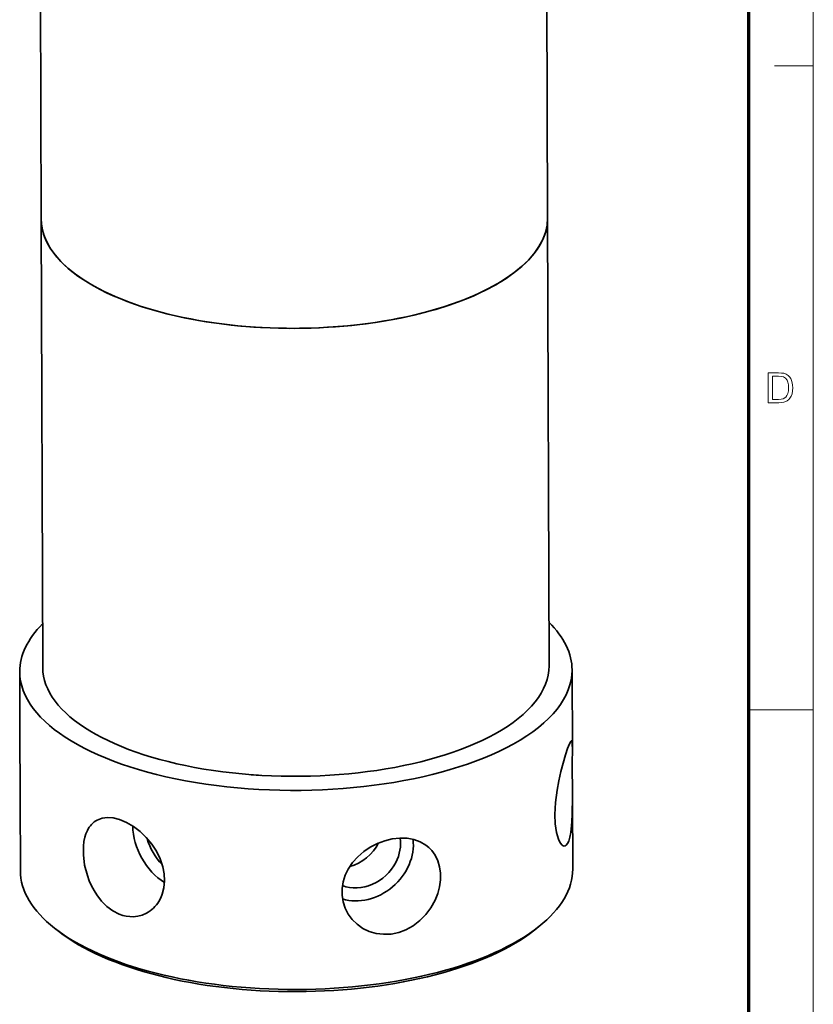
# Model space of a CAD drawing. Extents: x 8 to 406, y 8 to 280.
# Drawn here: x 342 to 406, y 120 to 200 of the extents above; entities that cross this region are included whole.
import ezdxf

# ---------------------------------------------------------------- set-up
doc = ezdxf.new("R2010")
doc.units = 0

msp = doc.modelspace()

# ---------------------------------------------------------------- linework, layer by layer
at = {"color": 11, "lineweight": 13}
msp.add_line((406.5, 7.5), (406.5, 280.5), dxfattribs=at)
at = {"color": 150, "lineweight": 70}
msp.add_line((401.25, 12.75), (401.25, 275.25), dxfattribs=at)
at = {"color": 7, "lineweight": 35}
for p, q in [((343.476, 225.202), (343.606, 183.963)), ((384.725, 225.332), (384.856, 184.093)), ((343.606, 183.963), (343.722, 147.456)), ((384.856, 184.093), (384.971, 147.586))]:
    msp.add_line(p, q, dxfattribs=at)
at = {"color": 7, "lineweight": 13, "ltscale": 0.07875}
msp.add_line((403.35, 196.5), (406.5, 196.5), dxfattribs=at)
at = {"color": 7, "lineweight": 35, "ltscale": 0.163735}
msp.add_line((341.848, 147.112), (341.868, 140.562), dxfattribs=at)
at = {"color": 7, "lineweight": 35, "ltscale": 0.163706}
msp.add_line((386.848, 147.254), (386.868, 140.706), dxfattribs=at)
at = {"color": 7, "lineweight": 13, "ltscale": 0.13125}
msp.add_line((401.25, 144), (406.5, 144), dxfattribs=at)
at = {"color": 7, "lineweight": 35, "ltscale": 0.00087395}
msp.add_line((341.88, 136.793), (341.881, 136.758), dxfattribs=at)
at = {"color": 7, "lineweight": 35, "ltscale": 0.14679}
msp.add_line((341.881, 136.758), (341.899, 130.886), dxfattribs=at)
at = {"color": 7, "lineweight": 35, "ltscale": 0.001522}
msp.add_line((386.88, 136.962), (386.88, 136.901), dxfattribs=at)
at = {"color": 7, "lineweight": 35, "ltscale": 0.146809}
msp.add_line((386.88, 136.901), (386.899, 131.028), dxfattribs=at)
at = {"color": 7, "lineweight": 35, "ltscale": 0.010482}
msp.add_line((345.009, 125.957), (344.679, 126.216), dxfattribs=at)
at = {"color": 7, "lineweight": 35, "ltscale": 0.010483}
msp.add_line((383.82, 126.08), (384.148, 126.341), dxfattribs=at)
at = {"color": 7, "lineweight": 13}
for points in [[(402.835, 169.033), (402.835, 171.466), (403.666, 171.466), (403.914, 171.458), (404.095, 171.432), (404.287, 171.364), (404.449, 171.257), (404.565, 171.139), (404.661, 171), (404.734, 170.842), (404.787, 170.665), (404.818, 170.472), (404.829, 170.263), (404.813, 170.002), (404.765, 169.772), (404.692, 169.576), (404.6, 169.418), (404.495, 169.292), (404.381, 169.197), (404.249, 169.126), (404.093, 169.075), (403.911, 169.044), (403.705, 169.033)], [(403.173, 169.304), (403.677, 169.304), (403.886, 169.315), (404.044, 169.35), (404.256, 169.478), (404.355, 169.614), (404.429, 169.791), (404.476, 170.009), (404.491, 170.268), (404.478, 170.508), (404.437, 170.707), (404.369, 170.866), (404.235, 171.04), (404.074, 171.145), (403.91, 171.183), (403.669, 171.196), (403.173, 171.196)]]:
    msp.add_lwpolyline(points, close=True, dxfattribs=at)
at = {"color": 7, "lineweight": 35}
for points in [[(385.628, 137.451), (385.769, 138.233), (385.938, 138.989), (386.309, 140.332), (386.477, 140.843), (386.624, 141.223), (386.737, 141.435), (386.761, 141.461), (386.773, 141.468), (386.788, 141.471)], [(386.788, 141.471), (386.797, 141.469), (386.805, 141.463), (386.816, 141.449), (386.833, 141.403), (386.851, 141.287), (386.868, 140.706)], [(341.868, 140.562), (341.881, 138.682), (341.88, 136.793)], [(386.868, 140.706), (386.866, 139.771), (386.88, 136.962)], [(386.191, 132.908), (386.109, 132.93), (386.027, 132.981), (385.869, 133.172), (385.728, 133.467), (385.573, 134.022), (385.48, 134.703), (385.453, 135.466), (385.502, 136.446), (385.628, 137.451)], [(386.88, 136.901), (386.867, 135.528), (386.838, 134.884), (386.75, 134.02), (386.673, 133.622), (386.572, 133.299), (386.475, 133.101), (386.364, 132.971), (386.279, 132.921), (386.191, 132.908)], [(348.159, 135.021), (348.559, 135.173), (349, 135.23), (349.472, 135.197), (349.961, 135.077), (350.542, 134.837), (351.112, 134.502), (351.656, 134.085), (352.159, 133.597), (352.6, 133.063), (352.978, 132.481), (353.281, 131.862), (353.499, 131.219), (353.611, 130.642), (353.643, 130.067), (353.592, 129.508), (353.456, 128.979), (353.334, 128.679), (353.183, 128.399)], [(352.167, 127.431), (351.826, 127.282), (351.465, 127.187), (351.092, 127.146), (350.808, 127.152), (350.522, 127.189), (350.238, 127.257), (349.958, 127.354), (349.437, 127.62), (348.952, 127.98), (348.511, 128.421), (348.121, 128.927), (347.898, 129.282), (347.7, 129.654), (347.514, 130.068), (347.357, 130.494), (347.135, 131.339), (347.028, 132.183), (347.034, 132.906), (347.079, 133.271), (347.153, 133.618), (347.243, 133.903), (347.357, 134.167)], [(368.617, 131.031), (368.967, 131.555), (369.391, 132.032), (369.876, 132.456), (370.41, 132.818), (370.985, 133.116), (371.586, 133.341), (372.201, 133.489), (372.816, 133.556), (373.398, 133.538), (373.954, 133.436), (374.471, 133.25), (374.935, 132.981), (375.186, 132.778), (375.411, 132.548)], [(375.411, 132.548), (375.696, 132.153), (375.912, 131.708), (376.056, 131.223), (376.127, 130.707), (376.126, 130.152), (376.049, 129.589), (375.9, 129.029), (375.683, 128.483)], [(368.923, 126.928), (368.603, 127.362), (368.356, 127.841), (368.19, 128.354), (368.106, 128.889), (368.109, 129.438), (368.198, 129.986), (368.369, 130.52), (368.617, 131.031)], [(375.683, 128.483), (375.351, 127.878), (374.939, 127.321), (374.454, 126.826), (373.907, 126.406), (373.309, 126.076), (372.719, 125.86), (372.109, 125.737), (371.494, 125.711), (370.889, 125.785), (370.328, 125.948), (369.805, 126.198), (369.333, 126.527), (368.923, 126.928)]]:
    msp.add_lwpolyline(points, dxfattribs=at)
msp.add_arc((350.921, 129.754), 2.637, 298.22368, 329.08137, dxfattribs=at)
for centre, major_axis, ratio, start_param, end_param in [((364.231, 184.028), (-20.625, -0.065), 0.432956, 6.28317, 9.424763), ((364.231, 184.028), (-20.625, -0.065), 0.432956, 6.28317, 8.757943), ((364.231, 184.028), (-20.625, -0.065), 0.432956, 2.474758, 3.141577), ((364.348, 147.183), (-22.5, -0.071), 0.432956, 5.872048, 6.28317), ((364.348, 147.183), (-22.5, -0.071), 0.432956, 3.141577, 3.55269), ((364.348, 147.183), (-22.5, -0.071), 0.432956, 6.28317, 8.757943), ((364.347, 147.521), (-20.625, -0.065), 0.432956, 6.28317, 8.757943), ((364.347, 147.521), (-20.625, -0.065), 0.432956, 2.474758, 3.141577), ((364.348, 147.183), (-22.5, -0.071), 0.432956, 2.474758, 3.141577), ((361.63, 140.129), (-3.375, -0.011), 0.432956, 1.290661, 1.531111), ((351.864, 128.606), (3.778, -6.375), 0.477598, 3.118065, 3.440434), ((354.36, 133.443), (2.004, -3.795), 0.694964, 4.084654, 5.413836), ((354.697, 133.621), (1.576, -2.984), 0.694964, 4.393821, 5.13247), ((369.895, 132.36), (3.244, 2.81), 0.844655, 3.629221, 5.767459), ((369.71, 132.574), (2.551, 2.21), 0.844655, 5.154484, 5.808823), ((368.318, 134.18), (2.551, 2.21), 0.844655, 4.213701, 5.148055), ((364.399, 130.957), (-22.5, -0.071), 0.432956, 6.28317, 6.784195), ((369.71, 132.574), (2.551, 2.21), 0.844655, 3.560208, 5.154484), ((364.399, 130.957), (-22.5, -0.071), 0.432956, 2.640584, 3.141577), ((364.399, 130.957), (-22.5, -0.071), 0.432956, 0.501009, 2.640584), ((364.4, 130.619), (-22.125, -0.07), 0.432956, 0.501009, 2.640584)]:
    msp.add_ellipse(centre, major_axis=major_axis, ratio=ratio, start_param=start_param, end_param=end_param, dxfattribs=at)

doc.saveas('drawing.dxf')
